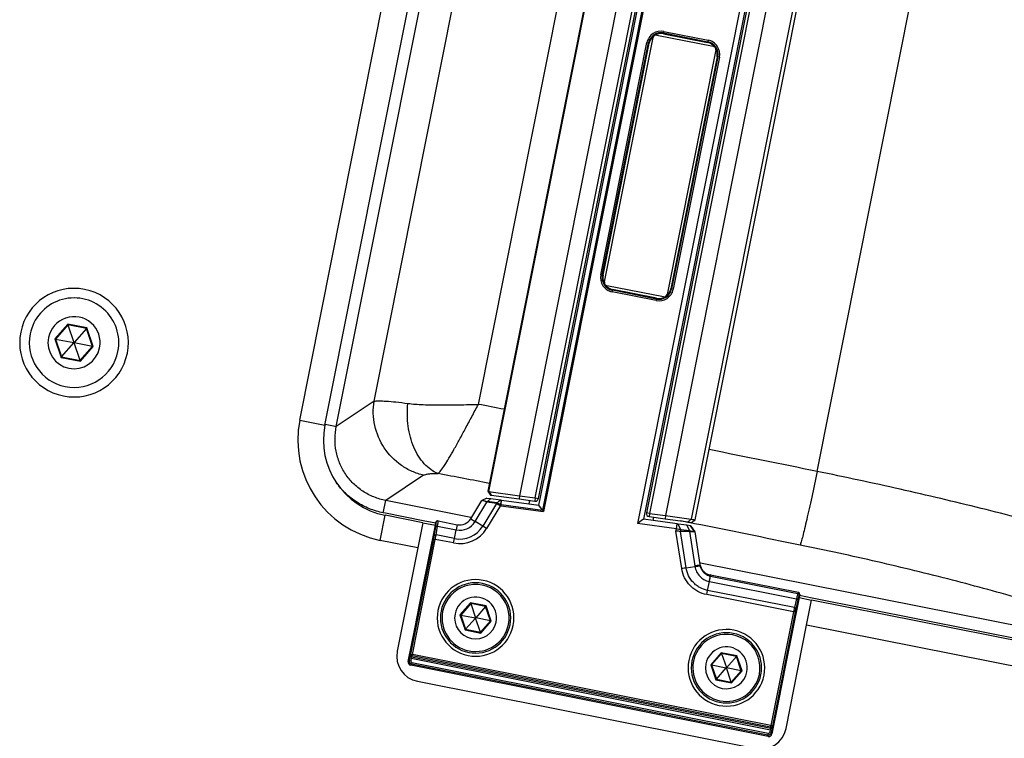
# Paper-space layout '13000584_1' of a CAD drawing. Units: millimetres. Extents: x -1737 to 297, y 0 to 1114.
# Drawn here: x -1311 to -1157, y 721 to 834 of the extents above; entities that cross this region are included whole.
import ezdxf

# ---------------------------------------------------------------- set-up
doc = ezdxf.new("R2010")
doc.units = ezdxf.units.MM
doc.header["$LTSCALE"] = 16.335
doc.layers.get('0').update_dxf_attribs({"linetype": 'CONTINUOUS'})

psp = doc.layouts.new('13000584_1')

# ---------------------------------------------------------------- linework, layer by layer
at = {"color": 9, "linetype": 'CONTINUOUS'}
for p, q in [((-1267.3166, 771.0602), (-1247.8076, 869.1387)), ((-1261.6093, 770.0672), (-1242.1547, 867.8721)), ((-1237.7788, 759.9051), (-1216.2493, 868.1411)), ((-1207.3447, 867.6452), (-1229.3623, 756.9556)), ((-1207.1389, 867.7738), (-1229.2213, 756.758)), ((-1211.5412, 866.9322), (-1232.9665, 759.2202)), ((-1255.6927, 774.0205), (-1238.2014, 861.9555)), ((-1189.2576, 861.0654), (-1210.134, 756.1129)), ((-1185.3005, 860.0493), (-1206.0892, 755.5373)), ((-1239.3809, 773.5262), (-1222.9421, 856.1699)), ((-1186.4116, 763.0311), (-1169.9885, 845.5956)), ((-1210.4316, 831.5278), (-1210.4121, 831.6258)), ((-1210.3815, 831.898), (-1210.4302, 831.653)), ((-1210.4302, 831.653), (-1210.4121, 831.6258)), ((-1210.4302, 831.653), (-1203.5104, 830.2765)), ((-1210.4121, 831.6258), (-1203.5376, 830.2584)), ((-1210.3815, 831.898), (-1203.4616, 830.5216)), ((-1220.2548, 793.7879), (-1213.0256, 830.1313)), ((-1220.0097, 793.7391), (-1212.7805, 830.0825)), ((-1219.9825, 793.7573), (-1212.7624, 830.0554)), ((-1213.0256, 830.1313), (-1212.7805, 830.0825)), ((-1212.7805, 830.0825), (-1212.7624, 830.0554)), ((-1212.6644, 830.0359), (-1212.7624, 830.0554)), ((-1210.4316, 831.5278), (-1203.5571, 830.1603)), ((-1203.5571, 830.1603), (-1203.5376, 830.2584)), ((-1203.5104, 830.2765), (-1203.5376, 830.2584)), ((-1203.4616, 830.5216), (-1203.5104, 830.2765)), ((-1219.8845, 793.7378), (-1212.6644, 830.0359)), ((-1202.0652, 827.9275), (-1209.2853, 791.6295)), ((-1201.9671, 827.908), (-1209.1873, 791.61)), ((-1201.9399, 827.9262), (-1209.1691, 791.5828)), ((-1201.6949, 827.8775), (-1208.924, 791.5341)), ((-1202.0652, 827.9275), (-1201.9671, 827.908)), ((-1201.9399, 827.9262), (-1201.9671, 827.908)), ((-1201.6949, 827.8775), (-1201.9399, 827.9262)), ((-1220.2548, 793.7879), (-1220.0097, 793.7391)), ((-1220.0097, 793.7391), (-1219.9825, 793.7573)), ((-1219.8845, 793.7378), (-1219.9825, 793.7573)), ((-1209.2853, 791.6295), (-1209.1873, 791.61)), ((-1209.1691, 791.5828), (-1209.1873, 791.61)), ((-1208.924, 791.5341), (-1209.1691, 791.5828)), ((-1218.488, 791.1438), (-1218.4393, 791.3888)), ((-1211.5682, 789.7673), (-1218.488, 791.1438)), ((-1218.4393, 791.3888), (-1218.4121, 791.407)), ((-1211.5194, 790.0124), (-1218.4393, 791.3888)), ((-1218.3926, 791.505), (-1218.4121, 791.407)), ((-1211.5376, 790.0396), (-1218.4121, 791.407)), ((-1211.5181, 790.1376), (-1218.3926, 791.505)), ((-1211.5682, 789.7673), (-1211.5194, 790.0124)), ((-1211.5181, 790.1376), (-1211.5376, 790.0396)), ((-1211.5194, 790.0124), (-1211.5376, 790.0396)), ((-1303.6181, 786.0926), (-1305.6444, 783.782)), ((-1300.6039, 785.493), (-1303.6181, 786.0926)), ((-1299.6161, 782.5829), (-1300.6039, 785.493)), ((-1305.6444, 783.782), (-1304.6566, 780.8719)), ((-1301.6424, 780.2723), (-1299.6161, 782.5829)), ((-1304.6566, 780.8719), (-1301.6424, 780.2723)), ((-1255.6927, 774.0205), (-1261.6093, 770.0672)), ((-1267.3166, 771.0602), (-1263.3935, 770.2798)), ((-1263.3663, 770.4166), (-1262.0384, 770.1525)), ((-1262.0384, 770.1525), (-1261.6093, 770.0672)), ((-1247.9552, 762.4403), (-1253.8717, 758.487)), ((-1237.7792, 759.9048), (-1237.3706, 759.3147)), ((-1232.9665, 759.2202), (-1233.0339, 758.7248)), ((-1254.256, 756.5553), (-1253.8717, 758.487)), ((-1240.5521, 755.8376), (-1253.8717, 758.487)), ((-1239.895, 755.191), (-1238.0614, 758.2127)), ((-1236.5628, 758.0087), (-1238.7092, 754.4715)), ((-1235.9359, 757.6787), (-1238.1047, 754.1047)), ((-1236.5628, 758.0087), (-1238.0614, 758.2127)), ((-1236.485, 758.129), (-1237.9648, 758.3305)), ((-1235.8778, 757.8477), (-1235.9359, 757.6787)), ((-1235.844, 757.8377), (-1235.8679, 757.6625)), ((-1235.844, 757.8377), (-1229.3623, 756.9556)), ((-1230.4847, 758.8825), (-1230.5521, 758.3871)), ((-1230.4847, 758.8825), (-1229.9943, 758.7849)), ((-1254.7455, 752.2462), (-1253.9652, 756.1693)), ((-1253.9024, 756.4849), (-1254.256, 756.5553)), ((-1248.0177, 755.3144), (-1253.9024, 756.4849)), ((-1235.8679, 757.6625), (-1229.2213, 756.758)), ((-1212.6158, 756.4506), (-1213.1062, 756.5482)), ((-1212.6158, 756.4506), (-1212.6832, 755.9552)), ((-1246.0561, 754.9242), (-1248.0177, 755.3144)), ((-1245.9751, 755.0898), (-1246.0213, 755.099)), ((-1242.6961, 754.6925), (-1242.8561, 753.8881)), ((-1240.5961, 755.6165), (-1239.895, 755.191)), ((-1240.4716, 755.8216), (-1240.5521, 755.8376)), ((-1238.7092, 754.4715), (-1239.895, 755.191)), ((-1210.134, 756.1129), (-1210.2014, 755.6174)), ((-1206.65, 755.0645), (-1207.7227, 755.2801)), ((-1206.6497, 755.0658), (-1207.7226, 755.2804)), ((-1206.3419, 753.7139), (-1206.7889, 754.6169)), ((-1206.5713, 755.0487), (-1206.65, 755.0645)), ((-1206.571, 755.0501), (-1206.6497, 755.0658)), ((-1206.071, 754.9481), (-1206.5713, 755.0487)), ((-1206.0705, 754.9499), (-1206.571, 755.0501)), ((-1206.0891, 755.5371), (-1206.5568, 755.1216)), ((-1205.6115, 754.8558), (-1206.071, 754.9481)), ((-1205.611, 754.8578), (-1206.0705, 754.9499)), ((-1246.2822, 752.9752), (-1246.0591, 754.345)), ((-1246.0026, 753.0998), (-1245.7795, 754.4696)), ((-1243.1267, 752.5278), (-1246.0026, 753.0998)), ((-1245.7795, 754.4696), (-1242.8561, 753.8881)), ((-1243.1267, 752.5278), (-1242.8561, 753.8881)), ((-1238.1047, 754.1047), (-1238.7092, 754.4715)), ((-1208.4852, 753.6688), (-1208.4132, 754.0306)), ((-1207.5851, 747.8206), (-1208.4852, 753.6688)), ((-1207.7674, 753.6531), (-1207.718, 753.9012)), ((-1206.8859, 747.9262), (-1207.7674, 753.6531)), ((-1206.3419, 753.7139), (-1206.3601, 753.6224)), ((-1206.3593, 753.6224), (-1205.5315, 748.244)), ((-1205.5227, 753.5779), (-1206.2074, 754.5378)), ((-1248.8608, 751.0756), (-1254.7455, 752.2462)), ((-1249.9593, 734.4496), (-1246.3781, 752.4536)), ((-1249.7143, 734.4008), (-1246.1331, 752.4048)), ((-1246.3781, 752.4536), (-1246.1331, 752.4048)), ((-1243.2646, 751.8342), (-1246.1331, 752.4048)), ((-1243.2646, 751.8342), (-1243.1267, 752.5278)), ((-1204.6974, 748.7057), (-1204.7752, 748.7211)), ((-1204.6555, 748.6973), (-1204.6974, 748.7057)), ((-1141.355, 736.1061), (-1204.6555, 748.6973)), ((-1204.8152, 748.3542), (-1205.5315, 748.244)), ((-1204.7209, 748.3687), (-1204.8152, 748.3542)), ((-1203.5408, 744.4146), (-1203.2675, 745.7887)), ((-1203.2675, 745.7887), (-1189.6473, 743.0794)), ((-1203.1263, 746.6759), (-1203.1494, 746.8261)), ((-1203.1263, 746.6759), (-1203.0742, 746.6655)), ((-1203.0742, 746.6655), (-1189.4154, 743.9486)), ((-1203.6709, 743.7516), (-1203.5419, 744.4148)), ((-1189.9646, 741.7141), (-1203.5408, 744.4146)), ((-1189.3316, 744.0776), (-1189.4154, 743.9486)), ((-1240.6303, 742.466), (-1242.2759, 740.5895)), ((-1238.1823, 741.9791), (-1240.6303, 742.466)), ((-1190.1032, 741.0529), (-1203.6709, 743.7516)), ((-1189.6473, 743.0794), (-1189.9646, 741.7141)), ((-1189.4352, 742.8651), (-1189.7525, 741.4997)), ((-1189.1358, 743.7836), (-1189.219, 743.6556)), ((-1187.209, 743.2188), (-1189.1705, 743.609)), ((-1142.0929, 734.2446), (-1187.209, 743.2188)), ((-1237.3801, 739.6157), (-1238.1823, 741.9791)), ((-1190.1032, 741.0529), (-1193.6448, 723.2479)), ((-1189.8581, 741.0041), (-1193.3997, 723.1992)), ((-1189.8581, 741.0041), (-1190.1032, 741.0529)), ((-1242.2759, 740.5895), (-1241.4736, 738.2261)), ((-1239.0257, 737.7392), (-1237.3801, 739.6157)), ((-1241.4736, 738.2261), (-1239.0257, 737.7392)), ((-1142.936, 730.0059), (-1188.0521, 738.98)), ((-1201.3988, 734.6624), (-1203.0445, 732.7859)), ((-1198.9509, 734.1755), (-1201.3988, 734.6624)), ((-1250.362, 733.2769), (-1250.2204, 733.4948)), ((-1250.1513, 733.8422), (-1250.2204, 733.4948)), ((-1249.9754, 733.4461), (-1250.2204, 733.4948)), ((-1249.9063, 733.7935), (-1250.1513, 733.8422)), ((-1250.0385, 734.3276), (-1249.9593, 734.4496)), ((-1249.9063, 733.7935), (-1249.9754, 733.4461)), ((-1249.9593, 734.4496), (-1249.7143, 734.4008)), ((-1249.9063, 733.7935), (-1193.6998, 722.6133)), ((-1249.8421, 734.0346), (-1249.7629, 734.1566)), ((-1249.8421, 734.0346), (-1193.6669, 722.8607)), ((-1249.7796, 733.152), (-1249.8282, 732.9078)), ((-1249.7796, 733.152), (-1194.0623, 722.0692)), ((-1249.7629, 734.1566), (-1249.7143, 734.4008)), ((-1193.6934, 723.0037), (-1249.7629, 734.1566)), ((-1193.6448, 723.2479), (-1249.7143, 734.4008)), ((-1198.1486, 731.812), (-1198.9509, 734.1755)), ((-1249.9704, 732.6888), (-1249.8282, 732.9078)), ((-1249.8282, 732.9078), (-1194.1109, 721.8249)), ((-1203.0445, 732.7859), (-1202.2422, 730.4225)), ((-1199.7943, 729.9355), (-1198.1486, 731.812)), ((-1202.2422, 730.4225), (-1199.7943, 729.9355)), ((-1193.7689, 722.2659), (-1193.6998, 722.6133)), ((-1193.7689, 722.2659), (-1193.5239, 722.2172)), ((-1193.6998, 722.6133), (-1193.4548, 722.5646)), ((-1193.6934, 723.0037), (-1193.6448, 723.2479)), ((-1193.6934, 723.0037), (-1193.6669, 722.8607)), ((-1193.3997, 723.1992), (-1193.6448, 723.2479)), ((-1193.5239, 722.2172), (-1193.4548, 722.5646)), ((-1193.3997, 723.1992), (-1193.3732, 723.0562)), ((-1194.0623, 722.0692), (-1194.1109, 721.8249)), ((-1194.0633, 721.5682), (-1194.1109, 721.8249)), ((-1193.4765, 721.9617), (-1193.5239, 722.2172))]:
    psp.add_line(p, q, dxfattribs=at)
at = {"color": 7, "linetype": 'CONTINUOUS'}
for p, q in [((-1263.3935, 770.2798), (-1243.8845, 868.3584)), ((-1216.3767, 868.174), (-1237.9091, 759.923)), ((-1230.4847, 758.8825), (-1209.1191, 866.2945)), ((-1229.9943, 758.7849), (-1208.6287, 866.1969)), ((-1229.7491, 758.7362), (-1208.3835, 866.1482)), ((-1192.8236, 863.8978), (-1214.5124, 754.8607)), ((-1192.4153, 861.8494), (-1213.3513, 756.597)), ((-1192.1701, 861.8006), (-1213.1062, 756.5482)), ((-1191.6797, 861.7031), (-1212.6158, 756.4506)), ((-1205.492, 755.4504), (-1184.7155, 859.901)), ((-1219.684, 792.6779), (-1212.0735, 830.9383)), ((-1211.4915, 831.3273), (-1202.6546, 829.5695)), ((-1202.2657, 828.9874), (-1209.8761, 790.727)), ((-1210.4582, 790.3381), (-1219.2951, 792.0958)), ((-1303.5758, 785.968), (-1305.5153, 783.7563)), ((-1303.6181, 786.0926), (-1303.5758, 785.968)), ((-1300.6907, 785.3941), (-1303.5758, 785.968)), ((-1303.5758, 785.968), (-1302.6395, 783.2098)), ((-1300.6907, 785.3941), (-1302.6112, 783.2042)), ((-1300.6039, 785.493), (-1300.6907, 785.3941)), ((-1299.7452, 782.6086), (-1300.6907, 785.3941)), ((-1305.6444, 783.782), (-1305.5153, 783.7563)), ((-1305.5153, 783.7563), (-1304.5698, 780.9709)), ((-1305.5153, 783.7563), (-1302.6586, 783.1881)), ((-1304.5698, 780.9709), (-1302.6493, 783.1608)), ((-1302.6395, 783.2098), (-1302.6586, 783.1881)), ((-1302.6586, 783.1881), (-1302.6493, 783.1608)), ((-1302.6493, 783.1608), (-1302.621, 783.1551)), ((-1302.6112, 783.2042), (-1302.6395, 783.2098)), ((-1302.621, 783.1551), (-1302.6019, 783.1768)), ((-1301.6847, 780.397), (-1302.621, 783.1551)), ((-1302.6019, 783.1768), (-1302.6112, 783.2042)), ((-1299.7452, 782.6086), (-1302.6019, 783.1768)), ((-1301.6847, 780.397), (-1299.7452, 782.6086)), ((-1299.6161, 782.5829), (-1299.7452, 782.6086)), ((-1304.6566, 780.8719), (-1304.5698, 780.9709)), ((-1304.5698, 780.9709), (-1301.6847, 780.397)), ((-1301.6424, 780.2723), (-1301.6847, 780.397)), ((-1237.9091, 759.923), (-1237.4864, 759.3308)), ((-1237.909, 759.9234), (-1237.909, 759.9234)), ((-1237.7788, 759.9051), (-1232.9665, 759.2202)), ((-1237.487, 759.3309), (-1237.3702, 759.315)), ((-1237.3702, 759.315), (-1233.0339, 758.7248)), ((-1232.9665, 759.2202), (-1230.4847, 758.8825)), ((-1240.5961, 755.6165), (-1238.8495, 758.4948)), ((-1238.0577, 758.8724), (-1238.8495, 758.4948)), ((-1238.0577, 758.8724), (-1237.4248, 758.7863)), ((-1237.4248, 758.7863), (-1237.9648, 758.3305)), ((-1237.4248, 758.7863), (-1235.9261, 758.5823)), ((-1235.9261, 758.5823), (-1236.4659, 758.1268)), ((-1235.9261, 758.5823), (-1235.7735, 758.5616)), ((-1235.7735, 758.5616), (-1229.9417, 757.7679)), ((-1233.0339, 758.7248), (-1230.5521, 758.3871)), ((-1231.4308, 757.9705), (-1231.3269, 758.4925)), ((-1229.9417, 757.7679), (-1229.7491, 758.7362)), ((-1229.3623, 756.9556), (-1229.9417, 757.7679)), ((-1248.0804, 754.9988), (-1253.9652, 756.1693)), ((-1229.3623, 756.9556), (-1229.2213, 756.758)), ((-1213.3513, 756.597), (-1213.5619, 755.5387)), ((-1212.6158, 756.4506), (-1210.134, 756.1129)), ((-1248.0804, 754.9988), (-1248.8608, 751.0756)), ((-1248.1673, 744.3104), (-1246.1189, 754.6086)), ((-1248.0804, 754.9988), (-1246.1189, 754.6086)), ((-1246.1189, 754.6086), (-1246.0213, 755.099)), ((-1245.6813, 755.2863), (-1245.7272, 755.2954)), ((-1245.6813, 755.2863), (-1242.6961, 754.6925)), ((-1213.5619, 755.5387), (-1214.5124, 754.8607)), ((-1208.4132, 754.0306), (-1214.5124, 754.8607)), ((-1212.0728, 755.336), (-1213.5619, 755.5387)), ((-1212.6832, 755.9552), (-1210.2014, 755.6174)), ((-1212.0728, 755.336), (-1211.9689, 755.858)), ((-1208.3054, 754.8233), (-1212.0728, 755.336)), ((-1210.2014, 755.6174), (-1206.5567, 755.1214)), ((-1210.134, 756.1129), (-1206.0892, 755.5373)), ((-1208.4132, 754.0306), (-1208.3054, 754.8233)), ((-1208.165, 754.8042), (-1208.3054, 754.8233)), ((-1206.7889, 754.6169), (-1208.165, 754.8042)), ((-1207.718, 753.9012), (-1208.165, 754.8042)), ((-1206.2074, 754.5378), (-1206.7889, 754.6169)), ((-1206.5567, 755.1214), (-1206.0506, 755.0525)), ((-1206.05, 755.0525), (-1205.492, 755.4504)), ((-1205.492, 755.4503), (-1205.492, 755.4503)), ((-1207.7674, 753.6531), (-1208.4852, 753.6688)), ((-1206.3593, 753.6224), (-1207.7674, 753.6531)), ((-1206.3419, 753.7139), (-1207.718, 753.9012)), ((-1206.1988, 754.5366), (-1206.2074, 754.5378)), ((-1206.1988, 754.5366), (-1205.9627, 754.2056)), ((-1205.9627, 754.2056), (-1205.7709, 753.9367)), ((-1205.7709, 753.9367), (-1205.5272, 753.5951)), ((-1205.5227, 753.578), (-1204.7399, 748.492)), ((-1248.8608, 751.0756), (-1252.0798, 734.8927)), ((-1204.7399, 748.492), (-1204.7209, 748.3687)), ((-1206.8859, 747.9262), (-1205.5138, 748.1374)), ((-1202.818, 746.7602), (-1203.1494, 746.8261)), ((-1189.3316, 744.0776), (-1202.818, 746.7602)), ((-1249.3379, 738.4256), (-1248.1673, 744.3104)), ((-1240.5879, 742.3414), (-1242.1468, 740.5638)), ((-1240.6303, 742.466), (-1240.5879, 742.3414)), ((-1238.2691, 741.8801), (-1240.5879, 742.3414)), ((-1240.5879, 742.3414), (-1239.8373, 740.1299)), ((-1189.2333, 743.2934), (-1191.2818, 732.9951)), ((-1189.1358, 743.7836), (-1189.2333, 743.2934)), ((-1189.2333, 743.2934), (-1187.2718, 742.9032)), ((-1188.0521, 738.98), (-1187.2718, 742.9032)), ((-1142.1556, 733.929), (-1187.2718, 742.9032)), ((-1238.2691, 741.8801), (-1239.8089, 740.1243)), ((-1238.1823, 741.9791), (-1238.2691, 741.8801)), ((-1237.5092, 739.6413), (-1238.2691, 741.8801)), ((-1242.2759, 740.5895), (-1242.1468, 740.5638)), ((-1242.1468, 740.5638), (-1241.3868, 738.325)), ((-1242.1468, 740.5638), (-1239.8563, 740.1082)), ((-1241.3868, 738.325), (-1239.847, 740.0809)), ((-1239.8373, 740.1299), (-1239.8563, 740.1082)), ((-1239.8563, 740.1082), (-1239.847, 740.0809)), ((-1239.847, 740.0809), (-1239.8187, 740.0752)), ((-1239.8089, 740.1243), (-1239.8373, 740.1299)), ((-1239.8187, 740.0752), (-1239.7997, 740.0969)), ((-1239.068, 737.8638), (-1239.8187, 740.0752)), ((-1239.7997, 740.0969), (-1239.8089, 740.1243)), ((-1237.5092, 739.6413), (-1239.7997, 740.0969)), ((-1239.068, 737.8638), (-1237.5092, 739.6413)), ((-1237.3801, 739.6157), (-1237.5092, 739.6413)), ((-1250.362, 733.2769), (-1249.3379, 738.4256)), ((-1241.4736, 738.2261), (-1241.3868, 738.325)), ((-1241.3868, 738.325), (-1239.068, 737.8638)), ((-1239.0257, 737.7392), (-1239.068, 737.8638)), ((-1191.2711, 722.7971), (-1188.0521, 738.98)), ((-1201.3988, 734.6624), (-1201.3565, 734.5377)), ((-1201.3565, 734.5377), (-1202.9154, 732.7602)), ((-1199.0377, 734.0765), (-1201.3565, 734.5377)), ((-1201.3565, 734.5377), (-1200.6059, 732.3263)), ((-1199.0377, 734.0765), (-1200.5775, 732.3207)), ((-1198.9509, 734.1755), (-1199.0377, 734.0765)), ((-1198.2778, 731.8377), (-1199.0377, 734.0765)), ((-1194.0633, 721.5682), (-1249.9704, 732.6888)), ((-1203.0445, 732.7859), (-1202.9154, 732.7602)), ((-1202.9154, 732.7602), (-1202.1554, 730.5214)), ((-1202.9154, 732.7602), (-1200.6249, 732.3046)), ((-1202.1554, 730.5214), (-1200.6156, 732.2773)), ((-1200.6059, 732.3263), (-1200.6249, 732.3046)), ((-1200.6249, 732.3046), (-1200.6156, 732.2773)), ((-1200.6156, 732.2773), (-1200.5873, 732.2716)), ((-1200.5775, 732.3207), (-1200.6059, 732.3263)), ((-1200.5873, 732.2716), (-1200.5683, 732.2933)), ((-1199.8366, 730.0602), (-1200.5873, 732.2716)), ((-1200.5683, 732.2933), (-1200.5775, 732.3207)), ((-1198.2778, 731.8377), (-1200.5683, 732.2933)), ((-1199.8366, 730.0602), (-1198.2778, 731.8377)), ((-1198.1486, 731.812), (-1198.2778, 731.8377)), ((-1191.2818, 732.9951), (-1192.4523, 727.1104)), ((-1248.937, 730.1892), (-1195.9746, 719.6543)), ((-1202.2422, 730.4225), (-1202.1554, 730.5214)), ((-1202.1554, 730.5214), (-1199.8366, 730.0602)), ((-1199.7943, 729.9355), (-1199.8366, 730.0602)), ((-1192.4523, 727.1104), (-1193.4765, 721.9617))]:
    psp.add_line(p, q, dxfattribs=at)
for points in [[(-1303.6181, 786.0926), (-1303.6093, 786.0659), (-1303.6007, 786.0413), (-1303.5932, 786.0193), (-1303.5869, 786.0007), (-1303.582, 785.9863), (-1303.5785, 785.976), (-1303.5765, 785.9699), (-1303.5758, 785.968)], [(-1300.6039, 785.493), (-1300.6223, 785.4718), (-1300.6396, 785.4523), (-1300.655, 785.4349), (-1300.6679, 785.4201), (-1300.678, 785.4086), (-1300.6851, 785.4005), (-1300.6893, 785.3956), (-1300.6907, 785.3941)], [(-1305.6444, 783.782), (-1305.6169, 783.7763), (-1305.5913, 783.7715), (-1305.5685, 783.767), (-1305.5493, 783.7631), (-1305.5343, 783.7601), (-1305.5236, 783.758), (-1305.5174, 783.7567), (-1305.5153, 783.7563)], [(-1299.6161, 782.5829), (-1299.6436, 782.5886), (-1299.6692, 782.5935), (-1299.692, 782.598), (-1299.7112, 782.6018), (-1299.7262, 782.6048), (-1299.7368, 782.6069), (-1299.7431, 782.6082), (-1299.7452, 782.6086)], [(-1304.6566, 780.8719), (-1304.6379, 780.8929), (-1304.6209, 780.9126), (-1304.6056, 780.9301), (-1304.5926, 780.9448), (-1304.5826, 780.9563), (-1304.5754, 780.9645), (-1304.5711, 780.9693), (-1304.5698, 780.9709)], [(-1301.6424, 780.2723), (-1301.6512, 780.299), (-1301.6598, 780.3236), (-1301.6673, 780.3456), (-1301.6736, 780.3642), (-1301.6785, 780.3786), (-1301.682, 780.3889), (-1301.684, 780.395), (-1301.6847, 780.397)], [(-1229.3623, 756.9556), (-1229.3331, 756.9138), (-1229.2989, 756.8667), (-1229.2611, 756.8147), (-1229.2213, 756.758)], [(-1207.7674, 753.6531), (-1207.9205, 753.6571), (-1208.0955, 753.6603), (-1208.2861, 753.6639), (-1208.4852, 753.6688)], [(-1240.6303, 742.466), (-1240.6214, 742.4393), (-1240.6129, 742.4148), (-1240.6053, 742.3927), (-1240.5991, 742.3741), (-1240.5941, 742.3597), (-1240.5907, 742.3494), (-1240.5886, 742.3433), (-1240.5879, 742.3414)], [(-1238.1823, 741.9791), (-1238.2007, 741.9578), (-1238.218, 741.9384), (-1238.2334, 741.9209), (-1238.2463, 741.9061), (-1238.2564, 741.8947), (-1238.2635, 741.8865), (-1238.2677, 741.8817), (-1238.2691, 741.8801)], [(-1242.2759, 740.5895), (-1242.2484, 740.5838), (-1242.2228, 740.5789), (-1242.2, 740.5744), (-1242.1808, 740.5706), (-1242.1658, 740.5676), (-1242.1551, 740.5655), (-1242.1488, 740.5642), (-1242.1468, 740.5638)], [(-1237.3801, 739.6157), (-1237.4076, 739.6213), (-1237.4331, 739.6262), (-1237.456, 739.6307), (-1237.4752, 739.6346), (-1237.4902, 739.6375), (-1237.5008, 739.6397), (-1237.5071, 739.641), (-1237.5092, 739.6413)], [(-1241.4736, 738.2261), (-1241.4549, 738.2471), (-1241.4379, 738.2668), (-1241.4226, 738.2843), (-1241.4097, 738.299), (-1241.3996, 738.3105), (-1241.3924, 738.3187), (-1241.3882, 738.3235), (-1241.3868, 738.325)], [(-1239.0257, 737.7392), (-1239.0345, 737.7658), (-1239.0431, 737.7904), (-1239.0506, 737.8124), (-1239.0569, 737.831), (-1239.0618, 737.8455), (-1239.0653, 737.8558), (-1239.0673, 737.8618), (-1239.068, 737.8638)], [(-1201.3988, 734.6624), (-1201.39, 734.6357), (-1201.3814, 734.6111), (-1201.3739, 734.5891), (-1201.3677, 734.5705), (-1201.3627, 734.5561), (-1201.3593, 734.5458), (-1201.3572, 734.5397), (-1201.3565, 734.5377)], [(-1198.9509, 734.1755), (-1198.9693, 734.1542), (-1198.9866, 734.1348), (-1199.002, 734.1173), (-1199.0149, 734.1025), (-1199.025, 734.0911), (-1199.0321, 734.0829), (-1199.0363, 734.078), (-1199.0377, 734.0765)], [(-1203.0445, 732.7859), (-1203.017, 732.7802), (-1202.9914, 732.7753), (-1202.9686, 732.7708), (-1202.9493, 732.767), (-1202.9344, 732.764), (-1202.9237, 732.7619), (-1202.9174, 732.7606), (-1202.9154, 732.7602)], [(-1198.1486, 731.812), (-1198.1762, 731.8177), (-1198.2017, 731.8226), (-1198.2246, 731.8271), (-1198.2438, 731.831), (-1198.2588, 731.8339), (-1198.2694, 731.8361), (-1198.2757, 731.8373), (-1198.2778, 731.8377)], [(-1202.2422, 730.4225), (-1202.2235, 730.4435), (-1202.2065, 730.4632), (-1202.1912, 730.4807), (-1202.1783, 730.4954), (-1202.1682, 730.5069), (-1202.161, 730.5151), (-1202.1568, 730.5199), (-1202.1554, 730.5214)], [(-1199.7943, 729.9355), (-1199.8031, 729.9622), (-1199.8117, 729.9868), (-1199.8192, 730.0088), (-1199.8255, 730.0274), (-1199.8304, 730.0419), (-1199.8339, 730.0522), (-1199.8359, 730.0582), (-1199.8366, 730.0602)]]:
    psp.add_lwpolyline(points, dxfattribs=at)
at = {"color": 9, "linetype": 'CONTINUOUS'}
for centre, radius, start, end in [((-1210.8206, 829.6932), 2.2481, 78.737168, 168.762735), ((-1210.8209, 829.6936), 1.9979, 78.72526, 168.774654), ((-1210.8022, 829.6651), 1.9991, 78.747442, 117.698995), ((-1210.8019, 829.6655), 1.9989, 135.194275, 168.754046), ((-1210.8011, 829.6653), 1.8998, 140.277989, 168.751943), ((-1210.7981, 829.6618), 1.9043, 128.340012, 140.252745), ((-1210.7988, 829.6624), 2.0033, 134.119986, 135.192892), ((-1210.7966, 829.6581), 2.0079, 117.746978, 134.079487), ((-1210.8034, 829.6678), 1.8962, 117.703588, 120.117065), ((-1210.8023, 829.6652), 1.8991, 78.743271, 117.697743), ((-1203.9276, 828.297), 1.8998, 50.277989, 78.751943), ((-1203.9274, 828.2978), 1.9989, 45.194275, 78.754046), ((-1203.8993, 828.3168), 1.9979, 348.72526, 78.774654), ((-1203.8997, 828.3166), 2.2481, 348.737168, 78.762735), ((-1203.9312, 828.2941), 1.9043, 38.340012, 50.252745), ((-1203.9305, 828.2948), 2.0033, 44.119986, 45.192892), ((-1203.9348, 828.2926), 2.0079, 27.746978, 44.079487), ((-1203.9251, 828.2994), 1.8962, 27.703588, 30.117065), ((-1203.9277, 828.2982), 1.8991, 348.743271, 27.697743), ((-1203.9278, 828.2981), 1.9991, 348.747442, 27.698995), ((-1218.0499, 793.3488), 2.2481, 168.737151, 258.762752), ((-1218.0504, 793.3485), 1.9979, 168.723884, 258.776116), ((-1218.0218, 793.3672), 1.9991, 168.747442, 207.698995), ((-1218.022, 793.3671), 1.8991, 168.743271, 207.697743), ((-1218.0148, 793.3728), 2.0079, 207.746978, 224.079487), ((-1218.0245, 793.3659), 1.8962, 207.703588, 210.117065), ((-1218.0185, 793.3712), 1.9043, 218.340012, 230.252745), ((-1218.0191, 793.3706), 2.0033, 224.119986, 225.192892), ((-1218.0223, 793.3675), 1.9989, 225.194275, 258.754046), ((-1218.022, 793.3683), 1.8998, 230.277989, 258.751943), ((-1211.1288, 791.9717), 1.9979, 258.723884, 348.776116), ((-1211.1478, 791.9998), 1.9989, 315.194275, 348.754046), ((-1211.1486, 792.0001), 1.8998, 320.277989, 348.751943), ((-1211.1291, 791.9721), 2.2481, 258.737151, 348.762752), ((-1211.1475, 792.0002), 1.9991, 258.747442, 297.698995), ((-1211.1474, 792.0001), 1.8991, 258.743271, 297.697743), ((-1211.1462, 791.9975), 1.8962, 297.703588, 300.117065), ((-1211.1531, 792.0072), 2.0079, 297.746978, 314.079487), ((-1211.1515, 792.0036), 1.9043, 308.340012, 320.252745), ((-1211.1508, 792.0029), 2.0033, 314.119986, 315.192892), ((-1251.6241, 767.9387), 16, 168.75, 258.75), ((-2107.6024, -3747.3913), 4603.5315, 78.4568864, 78.6713935), ((-1236.4205, 758.6044), 0.4798, 262.280458, 264.575005), ((-1235.7687, 758.0921), 0.4459, 241.880849, 247.981818), ((-1235.8193, 758.0176), 0.3584, 251.006161, 262.206778), ((-1245.7301, 755.0412), 0.2498, 78.749693, 168.785221), ((-1242.3059, 756.654), 2.8201, 258.750001, 328.75), ((-2083.1854, -3624.637), 4466.5548, 78.4524255, 78.6689932), ((-1242.3059, 756.654), 4.9142, 258.75, 328.75), ((-1242.3059, 756.654), 4.2071, 258.750001, 328.75), ((-1200.7663, 748.9775), 4.8213, 188.751598, 190.034943), ((-1202.6995, 748.6797), 2.0452, 188.747035, 190.508614), ((-1239.828, 740.1026), 6, 78.75, 258.75), ((-1239.828, 740.1026), 6, 258.75, 78.75), ((-1204.0852, 742.2171), 3.6637, 77.105094, 77.826894), ((-1200.5966, 732.299), 6, 78.75, 258.75), ((-1200.5966, 732.299), 6, 258.75, 78.75), ((-1249.7299, 733.398), 0.5, 168.837067, 258.662807), ((-1194.0141, 722.3155), 0.5, 258.837189, 348.662938)]:
    psp.add_arc(centre, radius, start, end, dxfattribs=at)
at = {"color": 7, "linetype": 'CONTINUOUS'}
for centre, radius, start, end in [((-1211.588, 830.8418), 0.495, 78.75, 168.75), ((-1202.7511, 829.084), 0.495, 348.75, 78.75), ((-1302.6302, 783.1825), 8.5, 78.75, 258.75), ((-1219.1985, 792.5813), 0.495, 168.75, 258.75), ((-1302.6302, 783.1825), 7, 348.75, 168.75), ((-1302.6302, 783.1825), 8.5, 258.75, 78.75), ((-1210.3616, 790.8236), 0.495, 258.75, 348.75), ((-1302.6302, 783.1825), 4.076, 348.75, 168.75), ((-1302.6302, 783.1825), 7, 168.75, 348.75), ((-1302.6302, 783.1825), 4.076, 168.75, 348.75), ((-1251.6241, 767.9387), 12, 168.75, 258.75), ((-1237.2009, 753.3397), 4.9483, 97.569572, 100.014557), ((-1230.4847, 758.8825), 0.5, 262.25, 348.75), ((-1212.6158, 756.4506), 0.5, 168.75, 262.25), ((-1242.3059, 756.654), 2, 258.75, 328.75), ((-1206.9166, 753.3223), 1.3, 30.93135, 40.069608), ((-1239.828, 740.1026), 5.5, 78.75, 258.75), ((-1239.828, 740.1026), 5.25, 348.75, 168.75), ((-1239.828, 740.1026), 5.5, 258.75, 78.75), ((-1239.828, 740.1026), 3.276, 348.75, 168.75), ((-1239.828, 740.1026), 5.25, 168.75, 348.75), ((-1239.828, 740.1026), 3.276, 168.75, 348.75), ((-1200.5966, 732.299), 5.5, 78.75, 258.75), ((-1200.5966, 732.299), 5.5, 258.75, 78.75), ((-1200.5966, 732.299), 5.25, 348.75, 168.75), ((-1248.1567, 734.1123), 4, 168.75, 258.75), ((-1200.5966, 732.299), 3.276, 348.75, 168.75), ((-1200.5966, 732.299), 5.25, 168.75, 348.75), ((-1200.5966, 732.299), 3.276, 168.75, 348.75), ((-1195.1943, 723.5774), 4, 258.75, 348.75)]:
    psp.add_arc(centre, radius, start, end, dxfattribs=at)
for centre, major_axis, ratio, start_param, end_param in [((-1245.776, 755.0502), (0.2453, -0.0488), 0.99939083, 1.57079633, 3.14159265), ((-1202.7632, 748.7963), (0.3056, -1.9853), 0.99569385, -1.57079633, -1.41583976), ((-1202.7632, 748.7963), (0.3056, -1.9853), 0.99569385, -1.41583976, -0.34768118), ((-1189.3813, 743.8316), (0.1368, 0.2106), 0.99559245, -1.1895029, 0.37825173), ((-1249.871, 733.1808), (0.2736, 0.4211), 0.99559245, -4.33109555, -2.76334092), ((-1193.9669, 722.0608), (-0.0916, 0.4938), 0.99559245, -3.51984439, -1.95208976)]:
    psp.add_ellipse(centre, major_axis=major_axis, ratio=ratio, start_param=start_param, end_param=end_param, dxfattribs=at)
at = {"color": 9, "linetype": 'CONTINUOUS'}
for points, knots in [([(-1247.9552, 762.4404), (-1248.5725, 762.5826), (-1249.7863, 762.9891), (-1252.0148, 764.2433), (-1254.3039, 766.5734), (-1255.5806, 769.5799), (-1255.8865, 772.1188), (-1255.7975, 773.3957), (-1255.6927, 774.0205)], [0, 0, 0, 0, 0.124461, 0.24960382, 0.50000048, 0.75039763, 0.87554077, 1, 1, 1, 1]), ([(-1255.6927, 774.0205), (-1255.5905, 774.0406), (-1255.3478, 774.0663), (-1254.7228, 774.0842), (-1253.6892, 774.0351), (-1252.1706, 773.8971), (-1251.0355, 773.7602), (-1250.4102, 773.6784)], [0, 0, 0, 0, 0.0589053, 0.13763994, 0.35353716, 0.64338261, 1, 1, 1, 1]), ([(-1245.7003, 762.7006), (-1246.0971, 762.8593), (-1246.8779, 763.2965), (-1247.9062, 764.2257), (-1248.7962, 765.4134), (-1249.7881, 767.3357), (-1250.5152, 770.1366), (-1250.5398, 772.4915), (-1250.4102, 773.6784)], [0, 0, 0, 0, 0.10095115, 0.20897998, 0.32516636, 0.44959904, 0.71799097, 1, 1, 1, 1]), ([(-1250.4102, 773.6784), (-1250.0249, 773.628), (-1249.2231, 773.5497), (-1247.5184, 773.4534), (-1245.2311, 773.4226), (-1242.357, 773.4601), (-1240.3849, 773.5014), (-1239.3809, 773.5262)], [0, 0, 0, 0, 0.10561586, 0.21882564, 0.46394798, 0.7270666, 1, 1, 1, 1]), ([(-1245.7002, 762.7005), (-1245.6245, 762.759), (-1245.4665, 762.9124), (-1245.1151, 763.3342), (-1244.6151, 764.0683), (-1243.9436, 765.1672), (-1243.1719, 766.5222), (-1242.312, 768.0861), (-1241.3825, 769.8112), (-1240.3979, 771.6427), (-1239.7292, 772.8955), (-1239.3809, 773.5262)], [0, 0, 0, 0, 0.02285554, 0.05232522, 0.1310601, 0.23460244, 0.35993431, 0.50339314, 0.66085017, 0.827928, 1, 1, 1, 1]), ([(-1253.8717, 758.487), (-1254.5056, 758.6093), (-1255.7537, 758.9756), (-1257.4822, 759.8761), (-1259.0001, 761.1007), (-1260.2423, 762.6046), (-1261.1566, 764.3277), (-1261.7075, 766.1989), (-1261.8782, 768.141), (-1261.7389, 769.4346), (-1261.6093, 770.0672)], [0, 0, 0, 0, 0.12497387, 0.24995328, 0.37494922, 0.49995275, 0.62495871, 0.74997485, 0.87500294, 1, 1, 1, 1]), ([(-1247.9552, 762.4403), (-1247.8588, 762.5048), (-1247.5866, 762.6003), (-1247.0939, 762.68), (-1246.4456, 762.7162), (-1245.9642, 762.71), (-1245.7002, 762.7005)], [0, 0, 0, 0, 0.15185529, 0.3698527, 0.65415001, 1, 1, 1, 1]), ([(-1186.4116, 763.0311), (-1186.6855, 761.6905), (-1187.0954, 759.7327), (-1187.644, 757.2203), (-1188.0171, 755.5652), (-1188.3512, 754.1387), (-1188.6362, 752.9844), (-1188.8416, 752.2098), (-1188.9785, 751.7529), (-1189.0363, 751.5806), (-1189.0636, 751.5095)], [0, 0, 0, 0, 0.34708146, 0.50738009, 0.65231844, 0.77745411, 0.87899911, 0.95392746, 0.98067486, 1, 1, 1, 1]), ([(-1137.3705, 750.8364), (-1141.1202, 751.9721), (-1148.8891, 754.2008), (-1160.9068, 757.3301), (-1173.4927, 760.3079), (-1182.0678, 762.1465), (-1186.4116, 763.0311)], [0, 0, 0, 0, 0.23251053, 0.47958195, 0.73692259, 1, 1, 1, 1]), ([(-1254.256, 756.5553), (-1254.9892, 756.7012), (-1256.4323, 757.1294), (-1258.4369, 758.1635), (-1260.2102, 759.5578), (-1261.1942, 760.6978), (-1261.6259, 761.3081)], [0, 0, 0, 0, 0.2500245, 0.50002387, 0.75001189, 1, 1, 1, 1]), ([(-1236.5628, 758.0087), (-1236.5586, 758.0209), (-1236.5405, 758.0653), (-1236.5118, 758.1063), (-1236.485, 758.129)], [0, 0, 0, 0, 0.26836103, 1, 1, 1, 1]), ([(-1236.5619, 758.0102), (-1236.4726, 757.9627), (-1236.2789, 757.8578), (-1236.0841, 757.755), (-1235.9789, 757.6988)], [0, 0, 0, 0, 0.45880546, 1, 1, 1, 1]), ([(-1236.4643, 758.1281), (-1236.3764, 758.0876), (-1236.1868, 757.9962), (-1235.9964, 757.9065), (-1235.8939, 757.8573)], [0, 0, 0, 0, 0.45987211, 1, 1, 1, 1]), ([(-1235.8939, 757.8573), (-1235.9003, 757.8463), (-1235.9296, 757.794), (-1235.9574, 757.7409), (-1235.9789, 757.6988)], [0, 0, 0, 0, 0.21224549, 1, 1, 1, 1]), ([(-1235.8939, 757.8573), (-1235.8766, 757.9752), (-1235.8407, 758.2106), (-1235.8016, 758.4459), (-1235.7734, 758.5616)], [0, 0, 0, 0, 0.50039744, 1, 1, 1, 1]), ([(-1235.844, 757.8377), (-1235.8289, 757.9579), (-1235.8066, 758.1384), (-1235.7817, 758.3796), (-1235.7729, 758.5008), (-1235.7732, 758.5615)], [0, 0, 0, 0, 0.49977784, 0.74972714, 1, 1, 1, 1]), ([(-1246.0591, 754.345), (-1246.0501, 754.4003), (-1246.0334, 754.5048), (-1246.0112, 754.6519), (-1245.9934, 754.7792), (-1245.9801, 754.8852), (-1245.9714, 754.9694), (-1245.9672, 755.0302), (-1245.9675, 755.0673), (-1245.9701, 755.0843), (-1245.9734, 755.0895), (-1245.9751, 755.0898)], [0, 0, 0, 0, 0.22339677, 0.42161574, 0.59277999, 0.7352659, 0.84775658, 0.92928272, 0.97937757, 0.99290616, 1, 1, 1, 1]), ([(-1245.7795, 754.4696), (-1245.7695, 754.5304), (-1245.7508, 754.645), (-1245.7257, 754.8064), (-1245.7054, 754.946), (-1245.6901, 755.0623), (-1245.6799, 755.1546), (-1245.6745, 755.221), (-1245.6741, 755.2618), (-1245.6764, 755.2801), (-1245.6795, 755.2859), (-1245.6813, 755.2863)], [0, 0, 0, 0, 0.22364422, 0.42207306, 0.59340358, 0.73600473, 0.84854891, 0.93004729, 0.97998183, 0.99331479, 1, 1, 1, 1]), ([(-1246.2822, 752.9752), (-1246.2768, 752.9978), (-1246.2508, 753.043), (-1246.1829, 753.0876), (-1246.0962, 753.1083), (-1246.0339, 753.1055), (-1246.0026, 753.0998)], [0, 0, 0, 0, 0.20944822, 0.44609841, 0.71400617, 1, 1, 1, 1]), ([(-1246.1331, 752.4048), (-1246.1204, 752.4686), (-1246.075, 752.6999), (-1246.0315, 752.9316), (-1246.0026, 753.0998)], [0, 0, 0, 0, 0.27583935, 1, 1, 1, 1]), ([(-1246.0591, 754.345), (-1246.0538, 754.3676), (-1246.0277, 754.4128), (-1245.9598, 754.4574), (-1245.8731, 754.4781), (-1245.8108, 754.4753), (-1245.7795, 754.4696)], [0, 0, 0, 0, 0.20944822, 0.44609841, 0.71400617, 1, 1, 1, 1]), ([(-1246.3781, 752.4536), (-1246.3686, 752.5014), (-1246.3347, 752.6749), (-1246.3028, 752.8488), (-1246.2822, 752.9752)], [0, 0, 0, 0, 0.27583696, 1, 1, 1, 1]), ([(-1143.8304, 739.8108), (-1147.2464, 740.9232), (-1154.3604, 743.0963), (-1165.417, 746.1136), (-1177.0655, 748.9554), (-1185.0252, 750.6843), (-1189.0636, 751.5095)], [0, 0, 0, 0, 0.2305689, 0.47729922, 0.73546254, 1, 1, 1, 1]), ([(-1206.8859, 747.9262), (-1206.9928, 747.9096), (-1207.2259, 747.8752), (-1207.4589, 747.8392), (-1207.5851, 747.8206)], [0, 0, 0, 0, 0.45879861, 1, 1, 1, 1]), ([(-1203.6709, 743.7516), (-1204.1609, 743.8464), (-1204.8795, 744.1089), (-1205.7193, 744.6556), (-1206.4681, 745.3232), (-1207.1962, 746.3608), (-1207.5093, 747.3275), (-1207.5851, 747.8206)], [0, 0, 0, 0, 0.24987436, 0.37513093, 0.50041663, 0.7502388, 1, 1, 1, 1]), ([(-1203.5408, 744.4146), (-1203.9617, 744.4969), (-1204.5784, 744.7251), (-1205.298, 745.1978), (-1205.9388, 745.7746), (-1206.5591, 746.6698), (-1206.8241, 747.502), (-1206.8859, 747.9262)], [0, 0, 0, 0, 0.24985032, 0.37512554, 0.50041111, 0.75024202, 1, 1, 1, 1]), ([(-1205.5119, 748.1377), (-1205.4676, 747.858), (-1205.2932, 747.3088), (-1204.8046, 746.599), (-1204.128, 746.0649), (-1203.5895, 745.8582), (-1203.3126, 745.7984)], [0, 0, 0, 0, 0.25002049, 0.49996692, 0.74992512, 1, 1, 1, 1]), ([(-1204.7104, 748.3067), (-1204.674, 748.1103), (-1204.5433, 747.7257), (-1204.1901, 747.2304), (-1203.7069, 746.8578), (-1203.3233, 746.7162), (-1203.1263, 746.6759)], [0, 0, 0, 0, 0.24927911, 0.49879835, 0.74895003, 1, 1, 1, 1]), ([(-1203.1263, 746.6759), (-1203.1344, 746.6461), (-1203.1539, 746.5554), (-1203.1929, 746.3766), (-1203.2475, 746.1141), (-1203.2893, 745.912), (-1203.3126, 745.7984)], [0, 0, 0, 0, 0.10347063, 0.30983038, 0.612286, 1, 1, 1, 1]), ([(-1203.2675, 745.7887), (-1203.2436, 745.9022), (-1203.2006, 746.1042), (-1203.1443, 746.3666), (-1203.1034, 746.5452), (-1203.0832, 746.6359), (-1203.0742, 746.6655)], [0, 0, 0, 0, 0.38767599, 0.69011866, 0.89648746, 1, 1, 1, 1]), ([(-1189.4154, 743.9486), (-1189.4216, 743.9385), (-1189.4333, 743.9091), (-1189.4522, 743.8536), (-1189.4753, 743.7753), (-1189.5157, 743.6282), (-1189.5742, 743.3939), (-1189.6214, 743.1927), (-1189.6473, 743.0794)], [0, 0, 0, 0, 0.03945033, 0.10473142, 0.19554369, 0.31119563, 0.61298302, 1, 1, 1, 1]), ([(-1189.219, 743.6556), (-1189.2068, 743.7179), (-1189.2336, 743.8581), (-1189.353, 743.936), (-1189.4154, 743.9486)], [0, 0, 0, 0, 0.49943565, 1, 1, 1, 1]), ([(-1189.4352, 742.8651), (-1189.4317, 742.8871), (-1189.4392, 742.9372), (-1189.4857, 743.0016), (-1189.558, 743.052), (-1189.6164, 743.0727), (-1189.6473, 743.0794)], [0, 0, 0, 0, 0.2043271, 0.43945052, 0.70960686, 1, 1, 1, 1]), ([(-1189.219, 743.6556), (-1189.2249, 743.6465), (-1189.2361, 743.6198), (-1189.254, 743.5694), (-1189.2757, 743.4983), (-1189.3134, 743.3645), (-1189.3677, 743.1513), (-1189.4113, 742.9681), (-1189.4352, 742.8651)], [0, 0, 0, 0, 0.03963913, 0.10500325, 0.19584259, 0.31148341, 0.6131658, 1, 1, 1, 1]), ([(-1189.9646, 741.7141), (-1189.9754, 741.6661), (-1190.0235, 741.4461), (-1190.0688, 741.2255), (-1190.1032, 741.0529)], [0, 0, 0, 0, 0.21836405, 1, 1, 1, 1]), ([(-1189.7525, 741.4997), (-1189.749, 741.5218), (-1189.7565, 741.5719), (-1189.803, 741.6363), (-1189.8752, 741.6866), (-1189.9336, 741.7074), (-1189.9646, 741.7141)], [0, 0, 0, 0, 0.2043271, 0.43945052, 0.70960686, 1, 1, 1, 1]), ([(-1189.7525, 741.4997), (-1189.7609, 741.4638), (-1189.7981, 741.299), (-1189.8324, 741.1336), (-1189.8581, 741.0041)], [0, 0, 0, 0, 0.21837396, 1, 1, 1, 1]), ([(-1250.1513, 733.8422), (-1250.1396, 733.9015), (-1250.1169, 734.0119), (-1250.0883, 734.1422), (-1250.0676, 734.2288), (-1250.056, 734.2755), (-1250.0465, 734.3067), (-1250.0416, 734.3229), (-1250.0385, 734.3276)], [0, 0, 0, 0, 0.36372396, 0.67780879, 0.80249518, 0.89970901, 0.96621607, 1, 1, 1, 1]), ([(-1249.8421, 734.0346), (-1249.9045, 734.0472), (-1250.0239, 734.1251), (-1250.0507, 734.2653), (-1250.0385, 734.3276)], [0, 0, 0, 0, 0.50054902, 1, 1, 1, 1]), ([(-1249.9754, 733.4461), (-1249.9878, 733.3836), (-1249.962, 733.243), (-1249.8421, 733.1645), (-1249.7796, 733.152)], [0, 0, 0, 0, 0.49977848, 1, 1, 1, 1]), ([(-1249.7629, 734.1566), (-1249.8253, 734.1692), (-1249.9447, 734.2471), (-1249.9715, 734.3872), (-1249.9593, 734.4496)], [0, 0, 0, 0, 0.50056436, 1, 1, 1, 1]), ([(-1249.9063, 733.7935), (-1249.9004, 733.8232), (-1249.8887, 733.8783), (-1249.8731, 733.9433), (-1249.8612, 733.9862), (-1249.854, 734.0094), (-1249.848, 734.0246), (-1249.8443, 734.0327), (-1249.8421, 734.0346)], [0, 0, 0, 0, 0.36272636, 0.67595248, 0.80039815, 0.89763407, 0.96463312, 1, 1, 1, 1]), ([(-1194.0623, 722.0692), (-1193.9999, 722.0568), (-1193.8592, 722.0833), (-1193.7814, 722.2034), (-1193.7689, 722.2659)], [0, 0, 0, 0, 0.49961955, 1, 1, 1, 1]), ([(-1193.6669, 722.8607), (-1193.6655, 722.8581), (-1193.6652, 722.8491), (-1193.6655, 722.8327), (-1193.6678, 722.8085), (-1193.6731, 722.7643), (-1193.6836, 722.6983), (-1193.6939, 722.6429), (-1193.6998, 722.6133)], [0, 0, 0, 0, 0.03544172, 0.10259691, 0.20000131, 0.32458051, 0.6377748, 1, 1, 1, 1]), ([(-1193.3997, 723.1992), (-1193.4123, 723.1369), (-1193.4908, 723.0177), (-1193.6309, 722.9914), (-1193.6934, 723.0037)], [0, 0, 0, 0, 0.49943567, 1, 1, 1, 1]), ([(-1193.6669, 722.8607), (-1193.6044, 722.8485), (-1193.4643, 722.8748), (-1193.3858, 722.9939), (-1193.3732, 723.0562)], [0, 0, 0, 0, 0.5005702, 1, 1, 1, 1]), ([(-1193.3732, 723.0562), (-1193.3722, 723.0507), (-1193.3739, 723.0338), (-1193.3771, 723.0012), (-1193.3842, 722.9536), (-1193.3982, 722.8656), (-1193.4217, 722.7343), (-1193.443, 722.6238), (-1193.4548, 722.5646)], [0, 0, 0, 0, 0.03386292, 0.10052894, 0.19790928, 0.32272726, 0.63677731, 1, 1, 1, 1])]:
    psp.add_open_spline(points, degree=3, knots=knots, dxfattribs=at)
for points in [[(-1235.3578, 772.7517), (-1236.6987, 773.0105), (-1238.0398, 773.2687), (-1239.3809, 773.5262)], [(-1237.6638, 761.1588), (-1240.3421, 761.6752), (-1243.021, 762.1891), (-1245.7002, 762.7005)], [(-1235.8939, 757.8573), (-1235.8889, 757.8536), (-1235.8835, 757.8503), (-1235.8778, 757.8477)], [(-1235.8778, 757.8477), (-1235.8671, 757.8428), (-1235.8556, 757.8393), (-1235.844, 757.8377)]]:
    psp.add_open_spline(points, degree=3, dxfattribs=at)
at = {"color": 7, "linetype": 'CONTINUOUS'}
for points, knots in [([(-1237.9092, 759.9231), (-1237.9071, 759.9223), (-1237.8974, 759.9228), (-1237.875, 759.9193), (-1237.8335, 759.9148), (-1237.7995, 759.9088), (-1237.7788, 759.9051)], [0, 0, 0, 0, 0.05127966, 0.21481551, 0.52001845, 1, 1, 1, 1]), ([(-1237.8528, 758.2449), (-1237.9255, 758.2639), (-1238.0638, 758.2993), (-1238.2597, 758.3483), (-1238.4309, 758.3906), (-1238.5568, 758.4216), (-1238.6431, 758.443), (-1238.6965, 758.4563), (-1238.7419, 758.4678), (-1238.7793, 758.4775), (-1238.8084, 758.485), (-1238.8277, 758.49), (-1238.8388, 758.4927), (-1238.8444, 758.4942), (-1238.8473, 758.4944), (-1238.8493, 758.4951), (-1238.8495, 758.4948)], [0, 0, 0, 0, 0.21938084, 0.41693144, 0.58945472, 0.73416842, 0.79546329, 0.84906243, 0.89472572, 0.93227016, 0.96162393, 0.98272772, 0.99016777, 0.99552456, 0.9987948, 1, 1, 1, 1]), ([(-1237.8528, 758.2449), (-1237.8645, 758.2515), (-1237.8875, 758.2645), (-1237.9213, 758.2837), (-1237.9467, 758.301), (-1237.9656, 758.3143), (-1237.9687, 758.3262), (-1237.9671, 758.3308)], [0, 0, 0, 0, 0.27299759, 0.53721527, 0.78704286, 0.90059748, 1, 1, 1, 1]), ([(-1236.4643, 758.1281), (-1236.4738, 758.121), (-1236.512, 758.0871), (-1236.5404, 758.0429), (-1236.5561, 758.0072)], [0, 0, 0, 0, 0.23365302, 1, 1, 1, 1]), ([(-1206.0892, 755.5373), (-1206.0031, 755.5245), (-1205.8823, 755.5068), (-1205.7329, 755.4855), (-1205.6477, 755.4732), (-1205.5817, 755.4638), (-1205.5389, 755.457), (-1205.514, 755.4539), (-1205.5021, 755.4512), (-1205.4946, 755.4519), (-1205.492, 755.4503)], [0, 0, 0, 0, 0.43261967, 0.6070466, 0.75003894, 0.86039195, 0.93849585, 0.9656028, 0.98482556, 1, 1, 1, 1]), ([(-1207.718, 753.9012), (-1207.8242, 753.9216), (-1208.0562, 753.9633), (-1208.2877, 754.0078), (-1208.4132, 754.0306)], [0, 0, 0, 0, 0.4588028, 1, 1, 1, 1]), ([(-1206.3601, 753.6224), (-1206.2848, 753.6212), (-1206.0508, 753.6169), (-1205.8168, 753.6111), (-1205.658, 753.6086)], [0, 0, 0, 0, 0.32177734, 1, 1, 1, 1]), ([(-1205.658, 753.6086), (-1205.7496, 753.621), (-1205.9771, 753.6589), (-1206.2051, 753.6936), (-1206.3419, 753.7139)], [0, 0, 0, 0, 0.40041082, 1, 1, 1, 1]), ([(-1205.5226, 753.5773), (-1205.5225, 753.5766), (-1205.5274, 753.5792), (-1205.5318, 753.5792), (-1205.5436, 753.5832), (-1205.558, 753.5867), (-1205.5773, 753.5917), (-1205.6107, 753.5993), (-1205.6379, 753.6049), (-1205.6575, 753.6086)], [0, 0, 0, 0, 0.01556258, 0.06385089, 0.14416816, 0.25576055, 0.39789585, 0.56981643, 1, 1, 1, 1]), ([(-1205.5138, 748.1374), (-1205.473, 748.1455), (-1205.3277, 748.174), (-1205.1823, 748.2025), (-1205.0778, 748.2235)], [0, 0, 0, 0, 0.28084541, 1, 1, 1, 1]), ([(-1205.0778, 748.2235), (-1205.0249, 748.2341), (-1204.9509, 748.2491), (-1204.8598, 748.2685), (-1204.8075, 748.2798), (-1204.7676, 748.2893), (-1204.7365, 748.2961), (-1204.7219, 748.3021), (-1204.7104, 748.3044), (-1204.7104, 748.3067)], [0, 0, 0, 0, 0.42908931, 0.60028743, 0.74163764, 0.85250401, 0.9325537, 0.9815958, 1, 1, 1, 1])]:
    psp.add_open_spline(points, degree=3, knots=knots, dxfattribs=at)

doc.saveas('drawing.dxf')
